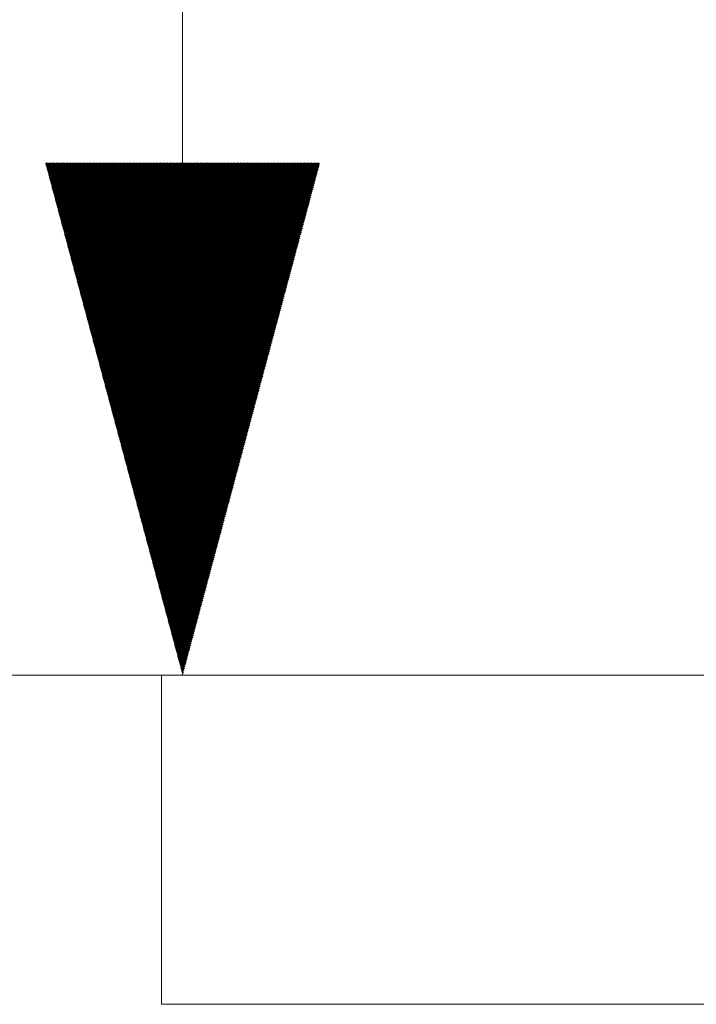
# Model space of a CAD drawing. Units: millimetres. Extents: x 10 to 830, y 8 to 585.
# Drawn here: x 144 to 157, y 138 to 157 of the extents above; entities that cross this region are included whole.
import ezdxf

# ---------------------------------------------------------------- set-up
doc = ezdxf.new("R2010")
doc.units = ezdxf.units.MM
doc.layers.add('1', color=7, linetype='Continuous', true_color=0xffffff)
doc.styles.add('Calibri', font='calibri.ttf')
doc.dimstyles.get("Standard").update_dxf_attribs({"dimtxt": 0.18, "dimasz": 0.18, "dimexe": 0.18, "dimexo": 0.0625, "dimgap": 0.09, "dimtad": 0, "dimtih": 1, "dimtoh": 1, "dimdec": 4, "dimzin": 0, "dimdsep": 46, "dimtxsty": 'Standard', "dimcen": 0.09, "dimadec": 0, "dimazin": 0, "dimtfac": 1, "dimtdec": 4, "dimtofl": 0, "dimtmove": 0, "dimatfit": 3, "dimfxl": 1, "dimtolj": 1, "dimtzin": 0, "dimarcsym": 0})

# ---------------------------------------------------------------- blocks, each defined once
blk = doc.blocks.new('_U9')
at = {"layer": '1', "color": 18, "lineweight": 13, "transparency": 16777216}
for p, q in [((155.578, 233.017), (130.108, 233.017)), ((132.108, 233.017), (132.108, 144.544)), ((146.624, 144.544), (130.108, 144.544))]:
    blk.add_line(p, q, dxfattribs=at)
at = {"layer": '1', "color": 18, "lineweight": 70, "transparency": 16777216}
for points in [[(132.108, 233.017), (134.787, 223.017), (129.428, 223.017)], [(132.108, 144.544), (129.428, 154.544), (134.787, 154.544)]]:
    blk.add_solid(points, dxfattribs=at)
at = {"layer": '1', "color": 18, "linetype": 'Continuous', "lineweight": 13, "transparency": 16777216, "insert": (131.691, 179.932), "char_height": 8, "attachment_point": 7, "rotation": 90, "line_spacing_factor": 1.399613, "style": 'Calibri'}
blk.add_mtext('\\fCalibri|b0|i0;\\W1.0000;620', dxfattribs=at)

msp = doc.modelspace()

# ---------------------------------------------------------------- hatches: boundary and pattern name
at = {"layer": '1', "linetype": 'Continuous', "lineweight": 13}
h = msp.add_hatch(dxfattribs=at)
h.set_pattern_fill('ANSI31', color=18, scale=0.0062, angle=-6.7e-13, style=0)
h.paths.add_polyline_path([(147.036, 144.544), (144.356, 154.544), (149.715, 154.544)], flags=0)

# ---------------------------------------------------------------- linework, layer by layer
at = {"layer": '1', "color": 18, "linetype": 'Continuous', "lineweight": 13}
for p, q in [((147.036, 225.901), (147.036, 144.544)), ((146.624, 144.544), (145.036, 144.544))]:
    msp.add_line(p, q, dxfattribs=at)
at = {"layer": '1', "color": 18, "linetype": 'Continuous', "lineweight": 18}
for p, q in [((146.624, 144.544), (146.624, 138.115)), ((157.343, 144.544), (146.624, 144.544)), ((146.624, 138.115), (422.339, 138.115))]:
    msp.add_line(p, q, dxfattribs=at)

# ---------------------------------------------------------------- dimensions: what is measured, and where the dimension line sits
at = {"layer": '1', "color": 18, "linetype": 'Continuous', "lineweight": 13}
dim = msp.add_linear_dim(base=(132.108, 144.544), p1=(155.578, 233.017), p2=(146.624, 144.544), angle=90, text='\\fCalibri|b0|i0;\\C18;620', dimstyle='Standard', override={"dimtxt": 8, "dimasz": 10, "dimexe": 2, "dimexo": 0, "dimgap": 4, "dimtad": 1, "dimtih": 0, "dimtoh": 0, "dimdec": 0, "dimlfac": 1, "dimdsep": 44, "dimlunit": 2, "dimpost": '', "dimtxsty": 'Calibri', "dimsah": 1, "dimse1": 0, "dimse2": 0, "dimsd1": 0, "dimsd2": 0, "dimclrd": 18, "dimclre": 18, "dimclrt": 18, "dimtol": 0, "dimtm": -0.1, "dimtfac": 1, "dimtdec": 2, "dimtofl": 1, "dimtmove": 0, "dimlwd": 13, "dimlwe": 13}, dxfattribs=at)
dim.commit()
dim.dimension.update_dxf_attribs({"geometry": '_U9', "text_midpoint": (132.108, 188.78), "dimtype": 160})

doc.saveas('drawing.dxf')
